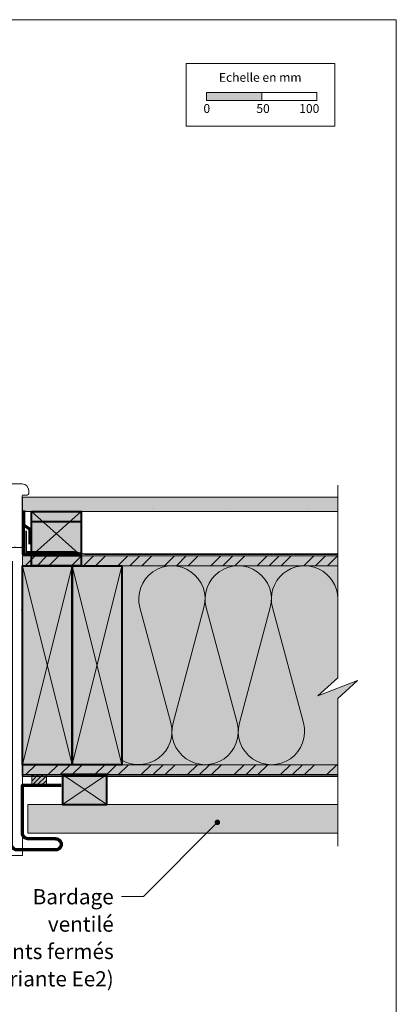
# Model space of a CAD drawing. Units: millimetres. Extents: x 28216 to 29201, y -1752 to -397.
# Drawn here: x 28860 to 29201, y -1288 to -397 of the extents above; entities that cross this region are included whole.
import ezdxf

# ---------------------------------------------------------------- set-up
doc = ezdxf.new("R2010")
doc.units = ezdxf.units.MM
doc.header["$LTSCALE"] = 5
doc.linetypes.add('CADWORK_22', pattern=[0])
doc.linetypes.add('CADWORK_3', pattern=[4, 2, -2])
doc.layers.add('Ech.1_5', color=7, linetype='Continuous')
doc.styles.add('arial-', font='txt', dxfattribs={"height": 1})
pattern_1 = [(45, (0, 0), (-4e-12, 42.000002), []), (45, (0, 10.8), (-4e-12, 42.000002), []), (45, (0, 21.6), (-4e-12, 42.000002), [])]
pattern_2 = [(0, (0, 0), (0, 70), [0, -70]), (0, (35, 35), (0, 70), [0, -70])]

# ---------------------------------------------------------------- blocks, each defined once
blk = doc.blocks.new('cw-line-extremity4')
at = {"linetype": 'Continuous', "lineweight": 5}
h = blk.add_hatch(color=0, dxfattribs=at)
edge = h.paths.add_edge_path()
edge.add_arc((0, 0), 2.5, 0, 360)

msp = doc.modelspace()

# ---------------------------------------------------------------- hatches: boundary and pattern name
at = {"layer": 'Ech.1_5', "linetype": 'Continuous', "lineweight": 15, "transparency": 33554687}
msp.add_hatch(color=190, dxfattribs=at).paths.add_polyline_path([(29028.93, -470.63), (29078.93, -470.63), (29078.93, -463.22), (29028.93, -463.22)])
at = {"layer": 'Ech.1_5', "linetype": 'Continuous', "lineweight": 5, "true_color": 0xdbd7d7, "transparency": 33554687}
for points in [[(28862.55, -842.48), (28862.55, -829.48), (29147.72, -829.48), (29147.72, -842.48)], [(29147.72, -829.48), (29147.72, -842.48), (28862.55, -842.48), (28862.55, -829.48)]]:
    msp.add_hatch(color=254, dxfattribs=at).paths.add_polyline_path(points)
at = {"layer": 'Ech.1_5', "linetype": 'Continuous', "lineweight": 15, "transparency": 33554687}
h = msp.add_hatch(dxfattribs=at)
h.set_pattern_fill('CwHatchPattern_84', color=190, style=0, pattern_type=2)
h.set_pattern_definition(pattern_2)
h.paths.add_polyline_path([(28862.55, -842.48), (28862.55, -829.48), (29147.72, -829.48), (29147.72, -842.48)])
h = msp.add_hatch(dxfattribs=at)
h.set_pattern_fill('CwHatchPattern_84', color=190, style=0, pattern_type=2)
h.set_pattern_definition(pattern_2)
h.paths.add_polyline_path([(29147.72, -829.48), (29147.72, -842.48), (28862.55, -842.48), (28862.55, -829.48)])
at = {"layer": 'Ech.1_5', "linetype": 'Continuous', "lineweight": 20, "true_color": 0xeee5dd, "transparency": 33554687}
msp.add_hatch(color=254, dxfattribs=at).paths.add_polyline_path([(28870.59, -882.48), (28870.59, -842.48), (28915.59, -842.48), (28915.59, -882.48)])
at = {"layer": 'Ech.1_5', "linetype": 'Continuous', "lineweight": 5, "true_color": 0xf8ad2a, "transparency": 33554687}
for points in [[(28862.55, -882.48), (29147.72, -882.48), (29147.72, -891.48), (28862.55, -891.48)], [(28862.55, -882.48), (29147.72, -882.48), (29147.72, -891.48), (28862.55, -891.48)], [(29147.72, -1080.48), (28862.55, -1080.48), (28862.55, -1071.48), (29147.72, -1071.48)]]:
    msp.add_hatch(color=40, dxfattribs=at).paths.add_polyline_path(points)
at = {"layer": 'Ech.1_5', "linetype": 'Continuous', "lineweight": 15, "transparency": 33554687}
h = msp.add_hatch(dxfattribs=at)
h.set_pattern_fill('CwHatchPattern_74', color=190, scale=0.6, style=0, pattern_type=2)
h.set_pattern_definition(pattern_1)
h.paths.add_polyline_path([(28862.55, -882.48), (29147.72, -882.48), (29147.72, -891.48), (28862.55, -891.48)])
h = msp.add_hatch(dxfattribs=at)
h.set_pattern_fill('CwHatchPattern_74', color=190, scale=0.6, style=0, pattern_type=2)
h.set_pattern_definition(pattern_1)
h.paths.add_polyline_path([(28862.55, -882.48), (29147.72, -882.48), (29147.72, -891.48), (28862.55, -891.48)])
at = {"layer": 'Ech.1_5', "linetype": 'Continuous', "lineweight": 20, "true_color": 0xbd9c7a, "transparency": 33554687}
for points in [[(28862.55, -1071.48), (28862.55, -891.48), (28907.55, -891.48), (28907.55, -1071.48)], [(28907.55, -1071.48), (28907.55, -891.48), (28952.55, -891.48), (28952.55, -1071.48)]]:
    msp.add_hatch(color=33, dxfattribs=at).paths.add_polyline_path(points)
at = {"layer": 'Ech.1_5', "linetype": 'Continuous', "lineweight": 20, "true_color": 0xfdf3bf, "transparency": 33554687}
msp.add_hatch(color=254, dxfattribs=at).paths.add_polyline_path([(29129.74, -1009.31), (29165.7, -995.2), (29147.72, -1011.68), (29147.72, -1071.48), (28952.55, -1071.48), (28952.55, -891.48), (29147.72, -891.48), (29147.72, -992.82)])
at = {"layer": 'Ech.1_5', "linetype": 'Continuous', "lineweight": 15, "transparency": 33554687}
h = msp.add_hatch(dxfattribs=at)
h.set_pattern_fill('CwHatchPattern_74', color=190, scale=0.6, style=0, pattern_type=2)
h.set_pattern_definition(pattern_1)
h.paths.add_polyline_path([(29147.72, -1080.48), (28862.55, -1080.48), (28862.55, -1071.48), (29147.72, -1071.48)])
at = {"layer": 'Ech.1_5', "linetype": 'Continuous', "lineweight": 5, "transparency": 33554687}
msp.add_hatch(color=2, dxfattribs=at).paths.add_polyline_path([(28884.36, -1090.15), (28884.36, -1080.48), (28870.98, -1080.48), (28870.98, -1090.15)])
at = {"layer": 'Ech.1_5', "linetype": 'Continuous', "lineweight": 20, "transparency": 33554687}
h = msp.add_hatch(dxfattribs=at)
h.set_pattern_fill('CwHatchPattern_31', scale=0.15, style=0, pattern_type=2)
h.set_pattern_definition([(45, (0, 0), (-2.12132043, 2.12132043), [])])
h.paths.add_polyline_path([(28884.36, -1090.15), (28884.36, -1080.48), (28870.98, -1080.48), (28870.98, -1090.15)])
at = {"layer": 'Ech.1_5', "linetype": 'Continuous', "lineweight": 5, "true_color": 0xd3d3d3, "transparency": 33554687}
msp.add_hatch(color=254, dxfattribs=at).paths.add_polyline_path([(28938.85, -1080.48), (28898.85, -1080.48), (28898.85, -1107.48), (28938.85, -1107.48)])
at = {"layer": 'Ech.1_5', "linetype": 'Continuous', "lineweight": 20, "true_color": 0xd3d3d3, "transparency": 33554687}
msp.add_hatch(color=254, dxfattribs=at).paths.add_polyline_path([(29147.72, -1107.48), (28867.55, -1107.48), (28867.55, -1133.48), (29147.72, -1133.48)])

# ---------------------------------------------------------------- linework, layer by layer
at = {"layer": 'Ech.1_5', "color": 190, "linetype": 'Continuous', "lineweight": 15}
for p, q in [((28870.59, -882.48), (28915.59, -842.48)), ((28870.59, -842.48), (28915.59, -882.48)), ((28907.55, -891.48), (28862.55, -1071.48)), ((28907.55, -1071.48), (28862.55, -891.48)), ((28952.55, -891.48), (28907.55, -1071.48)), ((28952.55, -1071.48), (28907.55, -891.48)), ((28898.85, -1080.48), (28938.85, -1107.48)), ((28898.85, -1107.48), (28938.85, -1080.48))]:
    msp.add_line(p, q, dxfattribs=at)
for points in [[(29200.65, -397.45), (28215.65, -397.45), (28215.65, -1752.45), (29200.65, -1752.45), (29200.65, -397.45)], [(29147.72, -1145.07), (29147.72, -1011.68), (29165.7, -995.2), (29129.74, -1009.31), (29147.72, -992.82), (29147.72, -818.72)], [(28862.55, -842.48), (28862.55, -829.48), (29147.72, -829.48), (29147.72, -842.48), (28862.55, -842.48)], [(29147.72, -829.48), (29147.72, -842.48), (28862.55, -842.48), (28862.55, -829.48), (29147.72, -829.48)], [(28870.59, -882.48), (28870.59, -842.48), (28915.59, -842.48), (28915.59, -882.48), (28870.59, -882.48)], [(28915.59, -882.48), (28870.59, -882.48), (28870.59, -842.48), (28915.59, -842.48), (28915.59, -882.48)], [(28862.55, -882.48), (29147.72, -882.48), (29147.72, -891.48), (28862.55, -891.48), (28862.55, -882.48)], [(28862.55, -882.48), (29147.72, -882.48), (29147.72, -891.48), (28862.55, -891.48), (28862.55, -882.48)], [(28862.55, -891.48), (28907.55, -891.48), (28907.55, -1071.48), (28862.55, -1071.48), (28862.55, -891.48)], [(28907.55, -891.48), (28952.55, -891.48), (28952.55, -1071.48), (28907.55, -1071.48), (28907.55, -891.48)], [(29129.74, -1009.31), (29165.7, -995.2), (29147.72, -1011.68), (29147.72, -1071.48), (28952.55, -1071.48), (28952.55, -891.48), (29147.72, -891.48), (29147.72, -992.82), (29129.74, -1009.31)], [(29147.72, -1080.48), (28862.55, -1080.48), (28862.55, -1071.48), (29147.72, -1071.48), (29147.72, -1080.48)], [(29038.86, -1123.61), (28971.97, -1190.87), (28951.97, -1190.87)]]:
    msp.add_lwpolyline(points, dxfattribs=at)
at = {"layer": 'Ech.1_5', "color": 190, "lineweight": 15}
for points in [[(29010.65, -436.98), (29145.08, -436.98), (29145.08, -493.7), (29010.65, -493.7), (29010.65, -436.98)], [(29028.93, -470.63), (29078.93, -470.63), (29078.93, -463.22), (29028.93, -463.22), (29028.93, -470.63)], [(29078.93, -470.63), (29128.93, -470.63), (29128.93, -463.22), (29078.93, -463.22), (29078.93, -470.63)]]:
    msp.add_lwpolyline(points, dxfattribs=at)
at = {"layer": 'Ech.1_5', "color": 7, "linetype": 'Continuous', "lineweight": 20}
msp.add_lwpolyline([(28837.26, -874.98), (28855.28, -874.98, -0.697579), (28856.26, -874.98), (28861.26, -874.98, 0.414215), (28862.26, -873.98), (28862.26, -828.48, -0.41422), (28863.26, -827.48), (28866.76, -827.48, 0.414214), (28868.26, -825.98), (28868.26, -823.48, 0.41421), (28862.26, -817.48), (28823.26, -817.48, 0.414218), (28822.26, -818.48), (28822.26, -848.47, 0.36397), (28823.08, -849.46), (28825.54, -849.89, -0.315299), (28826.35, -850.7), (28827.25, -855.81, -0.466308), (28826.26, -856.98), (28805.25, -856.98, 0.440011), (28804.26, -858.07), (28805.58, -873.16, 0.38888), (28807.57, -874.98), (28837.26, -874.98)], format="xyb", dxfattribs=at)
at = {"layer": 'Ech.1_5', "color": 3, "lineweight": 70}
msp.add_lwpolyline([(28863.58, -841.53), (28863.58, -854.52), (28869.26, -858.45), (28869.26, -871.93)], dxfattribs=at)
at = {"layer": 'Ech.1_5', "color": 5, "linetype": 'Continuous', "lineweight": 40}
for points in [[(28870.59, -842.48), (28915.59, -842.48), (28915.59, -882.48), (28870.59, -882.48), (28870.59, -842.48)], [(28870.59, -851.48), (28915.59, -851.48), (28915.59, -891.48), (28870.59, -891.48), (28870.59, -851.48)], [(28862.55, -1071.48), (28862.55, -891.48), (28907.55, -891.48), (28907.55, -1071.48), (28862.55, -1071.48)], [(28907.55, -1071.48), (28907.55, -891.48), (28952.55, -891.48), (28952.55, -1071.48), (28907.55, -1071.48)], [(28938.85, -1080.48), (28898.85, -1080.48), (28898.85, -1107.48), (28938.85, -1107.48), (28938.85, -1080.48)]]:
    msp.add_lwpolyline(points, dxfattribs=at)
at = {"layer": 'Ech.1_5', "color": 8, "linetype": 'Continuous', "lineweight": 70, "elevation": 2500}
msp.add_lwpolyline([(28914.57, -881.37), (28863.37, -881.37), (28863.37, -850.97)], dxfattribs=at)
at = {"layer": 'Ech.1_5', "color": 1, "linetype": 'CADWORK_22', "lineweight": 35, "ltscale": 0.6, "flags": 128}
msp.add_lwpolyline([(29147.72, -880.98), (28919.06, -880.98), (28909.45, -878.97), (28867.62, -878.97), (28865.87, -878.97), (28865.87, -859.94)], dxfattribs=at)
at = {"layer": 'Ech.1_5', "color": 173, "linetype": 'Continuous', "lineweight": 70, "true_color": 0x6666cc}
for points in [[(28892.55, -1148.49), (28857.55, -1148.49, -0.414214), (28852.55, -1143.49), (28852.55, -887.45)], [(28892.55, -1138.48), (28867.55, -1138.48, -0.414214), (28862.55, -1133.48), (28862.55, -1090.15), (28897.67, -1090.15)]]:
    msp.add_lwpolyline(points, format="xyb", dxfattribs=at)
at = {"layer": 'Ech.1_5', "color": 173, "linetype": 'Continuous', "lineweight": 20, "true_color": 0x6666cc}
msp.add_lwpolyline([(28699.35, -1153.49), (28708.25, -1153.49), (28862.55, -1153.49), (28862.55, -1140.49), (28862.55, -897.54)], dxfattribs=at)
at = {"layer": 'Ech.1_5', "color": 7, "linetype": 'Continuous', "lineweight": 20}
for points in [[(28862.55, -1071.48), (28862.55, -891.48), (28907.55, -891.48), (28907.55, -1071.48), (28862.55, -1071.48)], [(28907.55, -1071.48), (28907.55, -891.48), (28952.55, -891.48), (28952.55, -1071.48), (28907.55, -1071.48)], [(29147.72, -1071.48), (28952.55, -1071.48), (28952.55, -891.48), (29147.72, -891.48)], [(29147.72, -1107.48), (28867.55, -1107.48), (28867.55, -1133.48), (29147.72, -1133.48), (29147.72, -1107.48)]]:
    msp.add_lwpolyline(points, dxfattribs=at)
at = {"layer": 'Ech.1_5', "color": 190, "linetype": 'Continuous', "lineweight": 15}
msp.add_lwpolyline([(29147.72, -921.48, 1.140282), (29088.74, -929.25), (29116.7, -1033.72, -1.303226), (29058.74, -1033.72), (29086.7, -929.25, 1.303226), (29028.74, -929.25), (29056.7, -1033.72, -1.303226), (28998.74, -1033.72), (29026.7, -929.25, 1.303226), (28968.74, -929.25), (28996.7, -1033.72, -0.670504), (28952.55, -1067.37)], format="xyb", dxfattribs=at)
at = {"layer": 'Ech.1_5', "color": 173, "linetype": 'CADWORK_3', "lineweight": 20, "ltscale": 0.9, "true_color": 0x6666cc}
msp.add_lwpolyline([(28699.35, -931.49), (28862.55, -931.48)], dxfattribs=at)
at = {"layer": 'Ech.1_5', "color": 140, "linetype": 'CADWORK_22', "lineweight": 35, "ltscale": 0.6, "true_color": 0x16a2f3, "elevation": 2500, "flags": 128}
msp.add_lwpolyline([(29147.72, -1081.98), (28862.55, -1081.98), (28862.55, -960.31)], dxfattribs=at)
at = {"layer": 'Ech.1_5', "color": 7, "linetype": 'Continuous', "lineweight": 5}
msp.add_lwpolyline([(28884.36, -1090.15), (28884.36, -1080.48), (28870.98, -1080.48), (28870.98, -1090.15), (28884.36, -1090.15)], dxfattribs=at)
at = {"layer": 'Ech.1_5', "color": 173, "linetype": 'Continuous', "lineweight": 70, "true_color": 0x6666cc, "flags": 128}
msp.add_lwpolyline([(28892.55, -1138.48, -0.414214), (28897.55, -1143.49, -0.414214), (28892.55, -1148.49)], format="xyb", dxfattribs=at)

# ---------------------------------------------------------------- block references
at = {"layer": 'Ech.1_5', "color": 190, "lineweight": 15, "rotation": 225.1610894863944}
msp.add_blockref('cw-line-extremity4', (29038.86, -1123.61), dxfattribs=at)

# ---------------------------------------------------------------- texts
at = {"layer": 'Ech.1_5', "color": 190, "linetype": 'Continuous', "style": 'arial-'}
for s, p in [('Echelle en mm', (29040.22, -453.63)), ('0', (29026.24, -481.84)), ('50', (29074.1, -481.84)), ('100', (29112.84, -481.84))]:
    msp.add_text(s, height=8, dxfattribs=at).set_placement(p)
at = {"layer": 'Ech.1_5', "color": 4, "linetype": 'Continuous', "true_color": 0x00ffff, "insert": (28945.1, -1184.07), "char_height": 13.75, "width": 130.1495, "attachment_point": 3, "line_spacing_factor": 1.08, "style": 'arial-'}
msp.add_mtext('{\\fArial|b0|i0;\\W1.000000;\\H13.750000;\\c16711848;Bardage ventilé}\\P{\\fArial|b0|i0;\\W1.000000;\\H13.750000;\\c16711848;à joints fermés (variante Ee2)}', dxfattribs=at)

doc.saveas('drawing.dxf')
